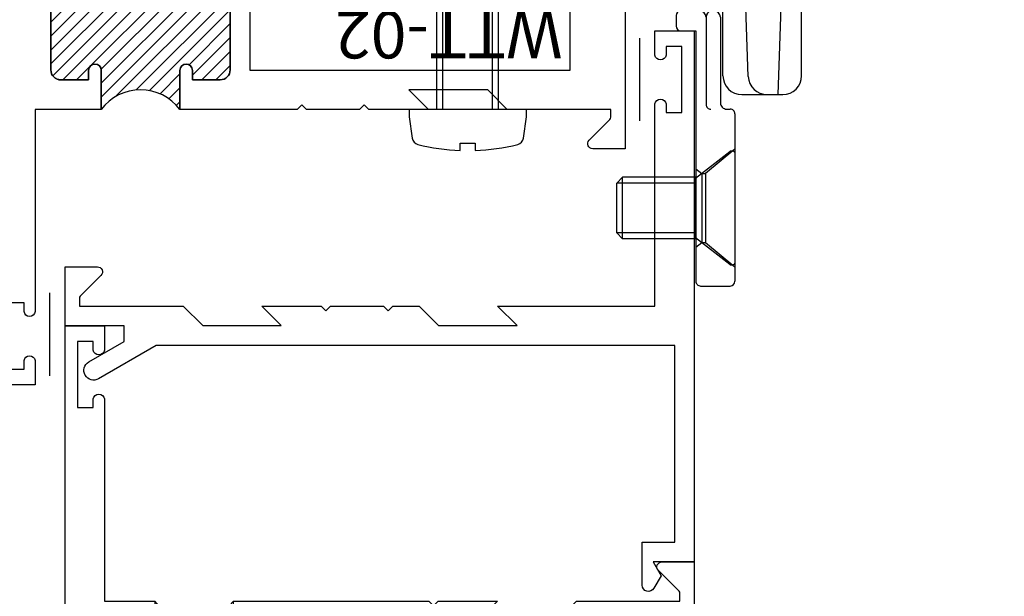
# Model space of a CAD drawing. Units: inches. Extents: x -0.4 to 92, y -43.3 to 43.3.
# Drawn here: x 39.4 to 42.5, y -35 to -33.1 of the extents above; entities that cross this region are included whole.
import ezdxf

# ---------------------------------------------------------------- set-up
doc = ezdxf.new("R2010")
doc.units = ezdxf.units.IN
doc.header["$LTSCALE"] = 0.5
doc.header["$MEASUREMENT"] = 0
for name, color, linetype in [('Arcadia-Dim', 4, 'Continuous'), ('Arcadia-Profile', 5, 'Continuous'), ('Arcadia-Shade', 8, 'Continuous')]:
    doc.layers.add(name, color=color, linetype=linetype)
doc.styles.get("Standard").update_dxf_attribs({"font": 'ARIALN.TTF'})
doc.dimstyles.get("Standard").update_dxf_attribs({"dimscale": 0, "dimtxt": 0.046875, "dimasz": 0.0625, "dimexe": 0.0625, "dimexo": 0.0625, "dimgap": 0.09, "dimtad": 0, "dimtih": 1, "dimtoh": 1, "dimdec": 4, "dimzin": 0, "dimdsep": 46, "dimlunit": 4, "dimtxsty": 'Standard', "dimcen": 0.046875, "dimadec": 0, "dimazin": 0, "dimtfac": 1, "dimtdec": 4, "dimtofl": 0, "dimtmove": 0, "dimatfit": 3, "dimfxl": 1, "dimtolj": 1, "dimtzin": 0, "dimarcsym": 0})

# ---------------------------------------------------------------- blocks, each defined once
blk = doc.blocks.new('*D209')
at = {"layer": 'Arcadia-Dim', "color": 0, "lineweight": -2, "transparency": 16777216}
for p, q in [((41.52356900652721, -32.17828555052945), (43.14507111608857, -32.17828555052945)), ((42.89507111608857, -32.42828555052945), (42.89507111608857, -33.68932068013405)), ((42.89507111608857, -36.11578555052991), (42.89507111608857, -34.85475042092531)), ((41.80407111608848, -36.36578555052991), (43.14507111608857, -36.36578555052991))]:
    blk.add_line(p, q, dxfattribs=at)
at = {"layer": 'Arcadia-Dim', "color": 0, "lineweight": -3, "transparency": 16777216}
for points in [[(42.85340444942191, -32.42828555052945), (42.93673778275524, -32.42828555052945), (42.89507111608857, -32.17828555052945)], [(42.85340444942191, -36.11578555052991), (42.93673778275524, -36.11578555052991), (42.89507111608857, -36.36578555052991)]]:
    blk.add_solid(points, dxfattribs=at)
at = {"layer": 'Defpoints', "color": 0, "lineweight": -3, "transparency": 16777216}
for p in [(41.27356900652721, -32.17828555052945), (42.89507111608857, -32.17828555052945), (41.55407111608848, -36.36578555052991)]:
    blk.add_point(p, dxfattribs=at)
at = {"layer": 'Arcadia-Dim', "color": 0, "transparency": 16777216, "insert": (42.89507111608858, -34.27203555052967), "char_height": 0.1875, "attachment_point": 5}
blk.add_mtext('\\A1;4{\\H1.000000x;\\S3/16;}"', dxfattribs=at)
blk = doc.blocks.new('10X0_6PHMS')
at = {"layer": 'Arcadia-Profile'}
for p, q in [((0, 0.09799083897513583), (0.7319606908391698, 0.0979908389751376)), ((0.7319606908391698, 0.0979908389751376), (0.7319606908391698, -0.09799083897513494)), ((0.7319606908391698, 0.0979908389751376), (0.75, 0.07899999999999974)), ((0, 0.07899999999999974), (0.75, 0.07899999999999974)), ((0.75, 0.07899999999999974), (0.75, -0.07900000000000063)), ((0, -0.07899999999999974), (0.75, -0.07900000000000063)), ((0.75, -0.07900000000000063), (0.7319606908391698, -0.09799083897513494)), ((0, -0.09799083897513583), (0.7319606908391698, -0.09799083897513494))]:
    blk.add_line(p, q, dxfattribs=at)
blk.add_lwpolyline([(-0.1111837799011255, 0.1586095545040003, 0.05206130496308081), (-0.1302207252286749, 0.02372690436053482), (-0.1070149462735106, 0.02372690436053482), (-0.1070149462735106, -0.02315589309692356), (-0.1302411457219819, -0.02315589309692356, 0.05227968006964254), (-0.111183779901129, -0.1586095545040003, 0.3046776487036181), (-0.09107142280470626, -0.1767929759745712), (-0.02321321642797258, -0.1866039778769988), (0, -0.1866039778769988), (0, 0.1866039778769988), (-0.02321321642796903, 0.1866039778769988), (-0.09107142280470448, 0.1767929759745712, 0.3046776487036181)], format="xyb", close=True, dxfattribs=at)
blk = doc.blocks.new('10X0_3FHMS')
at = {"layer": 'Arcadia-Profile'}
for p, q in [((-0.09799083897513583, 0.3569606908391698), (-0.07900000000000063, 0.375)), ((-0.09799083897513583, 0.3569606908391698), (0.09799083897513583, 0.3569606908391698)), ((-0.09799083897513583, 0.125), (-0.09799083897513583, 0.3569606908391698)), ((-0.07900000000000063, 0.375), (0.07900000000000063, 0.375)), ((-0.07900000000000063, 0.125), (-0.07900000000000063, 0.375)), ((0.07900000000000063, 0.375), (0.09799083897513583, 0.3569606908391698)), ((0.07900000000000063, 0.125), (0.07900000000000063, 0.375)), ((0.09799083897513583, 0.125), (0.09799083897513583, 0.3569606908391698))]:
    blk.add_line(p, q, dxfattribs=at)
blk.add_lwpolyline([(-0.1799027519701895, 0.0161503179868987), (-0.09500000000002728, 0.125), (0.09500000000002728, 0.125), (0.1799027519701895, 0.0161503179868987, -0.6245917037290661), (0.1720177289099638, 0), (-0.1720177289099638, 0, -0.6245917037290646)], format="xyb", close=True, dxfattribs=at)
blk = doc.blocks.new('166_007')
at = {"layer": 'Arcadia-Profile', "lineweight": -3}
for p, q in [((0.3360000000000261, -0.1430000000000051), (0.3360000000000261, 1.458651323852064)), ((-0.2259999999999751, 0.7796999999999921), (-0.2259999999999502, 1.41968413306719)), ((0.08600000000002606, 1.392387670047106), (-0.2259999999999502, 1.41968413306719)), ((0.08600000000002606, 0.7675808206256116), (0.08600000000002606, 1.393699999999995)), ((0.08600000000002606, 1.393699999999995), (0.08600000000002606, 0.7219418553425969)), ((0.08600000000002606, 0.7219418553425969), (0.08600000000002606, 1.348061034716982)), ((-0.0839999999999721, 0.9049999999999949), (-0.2259999999999716, 0.9049999999999949)), ((-0.05399999999997451, 0.3119999999999949), (-0.05399999999997096, 0.9049999999999949)), ((-0.2259999999999751, 0.3436999999999939), (-0.2259999999999751, 0.8436999999999939)), ((0.0370761786721685, 0.501941855342598), (0.0370761786721685, 0.7219418553425969)), ((0.0370761786721685, 0.7219418553425969), (0.08600000000002606, 0.7219418553425969)), ((0.0370761786721685, 0.6961999999999948), (-0.02399999999997338, 0.6961999999999948)), ((0.008000000000030205, 0.5370163870121614), (0.008000000000030205, 0.6961999999999948)), ((0.2610000000000268, -0.2030000000000056), (0.2927670904080513, 0.7066904469854931)), ((-0.4129999999999763, 0.6249999999999938), (-0.6319999999999739, 0.4059999999999944)), ((-0.2259999999999751, 0.6249999999999938), (-0.4129999999999763, 0.6249999999999938)), ((-0.4714860769950819, 0.4209999999999932), (-0.471486076995081, 0.5665139230048881)), ((-0.2259999999999716, 0.3119999999999967), (-0.2259999999999751, 0.5306999999999933)), ((0.08707617867216921, 0.4719418553425969), (0.06707617867216964, 0.4719418553425969)), ((0.08600000000002606, -0.1430000000000051), (0.08600000000002606, 0.4719418553425969)), ((0.08707617867214434, 0.4719418553425969), (0.08600000000002606, 0.4719418553425987)), ((0.1665648709785996, -0.1450939698021552), (0.1470396282932898, 0.4140358251447482)), ((-0.912999999999971, 0.2499999999999973), (-0.9129999999999736, 0.4059999999999944)), ((-0.6319999999999739, 0.4059999999999926), (-0.9129999999999736, 0.4059999999999944)), ((-0.8210000000000228, 0.4059999999999944), (-0.8210000000000228, 0.2499999999999938)), ((-0.7990000000000208, 0.4059999999999944), (-0.7990000000000208, 0.2499999999999938)), ((-0.6510000000000105, 0.4059999999999944), (-0.6510000000000105, 0.2499999999999938)), ((-0.4864860769950816, 0.4059999999999926), (-0.6319999999999739, 0.4059999999999944)), ((-0.6290000000000084, 0.4059999999999944), (-0.6290000000000084, 0.2499999999999938)), ((-0.4129999999999709, 0.249999999999992), (-0.4129999999999727, 0.3749999999999973)), ((-0.2259999999999733, 0.3749999999999973), (-0.4129999999999727, 0.3749999999999956)), ((-0.05399999999997451, 0.3119999999999949), (-0.2259999999999724, 0.3119999999999949)), ((-0.4129999999999709, 0.2499999999999938), (-0.912999999999971, 0.2499999999999956)), ((-0.04800000000000004, 0.06300000000000239), (0.05812500000000043, 0.06300000000000239)), ((-0.06300000000000061, 0.04800000000000182), (-0.06300000000000061, 0.01500000000000234)), ((0.03249480380037362, 0.04363508326896515), (0.03249480380037362, -0.2339999999999982)), ((0.078125, 0.04300000000000281), (0.078125, -0.2289999999999992)), ((-0.04800000000000004, 1.77635683940025e-15), (0, 0)), ((0, 0), (0, -0.7959999999999994)), ((0.1460000000000266, -0.2030000000000056), (0.2760000000000256, -0.2030000000000056)), ((0.226528320599745, -0.2030000000000056), (0.2610000000000268, -0.2030000000000056)), ((0.09812500000000046, -0.2489999999999988), (0.1089999999999982, -0.2489999999999988)), ((0.1239999999999988, -0.2639999999999976), (0.1239999999999997, -0.7959999999999994)), ((0.1239999999999988, -0.3759999999999977), (0.03099999999999881, -0.4529999999999976)), ((0, -0.4387499999999989), (0.01899999999999658, -0.4529999999999959)), ((0.01899999999999658, -0.4529999999999959), (0.01899999999999835, -0.6729999999999965)), ((0.01899999999999658, -0.4529999999999959), (0.03099999999999881, -0.4529999999999959)), ((0.03099999999999881, -0.4529999999999959), (0.03099999999999881, -0.6729999999999947)), ((0, -0.6872499999999953), (0.0189999999999948, -0.6729999999999965)), ((0.01899999999999835, -0.6729999999999965), (0.03099999999999881, -0.6729999999999965)), ((0.03099999999999881, -0.6729999999999965), (0.1239999999999988, -0.7499999999999982)), ((0.01499999999999968, -0.8109999999999982), (0.109, -0.8109999999999982))]:
    blk.add_line(p, q, dxfattribs=at)
for points in [[(0.08600000000002606, 1.348061034716982), (0.1693918300657691, 1.409018239387451), (0.2375096405259685, 1.455528917567091), (0.2985169117750806, 1.490427895242958), (0.3605771242075599, 1.516549998402117), (0.4318537582178665, 1.536730053031623), (0.5205102942004531, 1.553802885118544), (0.6347102125497779, 1.570603320649938), (0.7826169936602971, 1.589966185612867)], [(0.3360000000000261, 1.458651323852064), (0.3722840070604816, 1.474054057641891), (0.399081179651696, 1.484279994578022), (0.4234966466431116, 1.492498971928556), (0.4458437903504917, 1.498997698205721), (0.4664359930895996, 1.504062881921748), (0.4855866371761985, 1.507981231588865), (0.5036091049260518, 1.511039455719296), (0.5208167786549192, 1.513524262825272), (0.5374723025893475, 1.515677563213983), (0.5536353685990063, 1.517562074372482), (0.569314930464345, 1.51919571558278), (0.5845199419658131, 1.520596406126894), (0.5992593568838638, 1.521782065286836), (0.6135421289989447, 1.522770612344623), (0.6273772120915071, 1.523579966582266), (0.6407735599420006, 1.524228047281782), (0.6537296802536856, 1.524717840990172), (0.6662022964210506, 1.524992603314389), (0.6781376857613912, 1.52498065712638), (0.6894821255920105, 1.524610325298085), (0.7001818932302024, 1.523809930701449), (0.7101832659932645, 1.522507796208413), (0.7194325211984962, 1.520632244690924), (0.7278759361631932, 1.51811159902092), (0.7354776957655575, 1.514871195523342), (0.7422736151273872, 1.510824424335126), (0.7483174169313882, 1.505881689046196), (0.7536628238602576, 1.499953393246483), (0.7583635585967015, 1.492949940525915), (0.7624733438234221, 1.484781734474422), (0.7660459022231185, 1.475359178681928), (0.7691349564784966, 1.464592676738369), (0.7717912446787727, 1.452449376626714), (0.7740535665392327, 1.43912340390212), (0.7759577371816784, 1.424865628512785), (0.7775395717279094, 1.409926920406908), (0.7788348852997293, 1.394558149532689), (0.7798794930189397, 1.379010185838328), (0.7807092100073403, 1.363533899272023), (0.7813598513867346, 1.348380159781976), (0.781864247685438, 1.333749066017345), (0.7822432910578376, 1.319637631431125), (0.7825148890648324, 1.305992098177275), (0.782696949267323, 1.292758708409754), (0.7828073792262105, 1.279883704282519), (0.7828640865023955, 1.267313327949524), (0.7828849786567806, 1.254993821564731), (0.7828879632502632, 1.242871427282094), (0.7828790094698137, 1.230919266178591), (0.7828163330066618, 1.219217975023288), (0.7826462111781032, 1.20787506950827), (0.7823149213014409, 1.196998065325624), (0.7817687406939688, 1.186694478167431), (0.7809539466729847, 1.17707182372578), (0.7798168165557877, 1.168237617692758), (0.7783036276596755, 1.160299375760446), (0.7763755802693622, 1.153328775056903), (0.7740535665392327, 1.147254138454074), (0.7713734015910889, 1.141967950259873), (0.7683709005467323, 1.137362694782209), (0.7650818785279627, 1.133330856329004), (0.7615421506565836, 1.12976491920817), (0.7577875320543948, 1.12655736772762), (0.7538538378431996, 1.123600686195268), (0.749776883144798, 1.120811251295051), (0.7455924830809915, 1.118201009214975), (0.7413364527735835, 1.115805798519072), (0.7370446073443722, 1.113661457771367), (0.7327527619151626, 1.111803825535891), (0.7284967316077529, 1.110268740376669), (0.7243123315439481, 1.109092040857734), (0.7202353768455465, 1.108309565543112), (0.7162837750734488, 1.10794222026182), (0.712403803544956, 1.107951179902828), (0.7085238320164633, 1.108282686620091), (0.7045722302443655, 1.108882982567569), (0.7004773679850649, 1.109698309899216), (0.6961676149949527, 1.110674910768993), (0.6915713410304294, 1.111759027330856), (0.6866169158478916, 1.112896901738758), (0.6812416629841875, 1.114046722334673), (0.675418721097965, 1.115214462212601), (0.6691301826283214, 1.116418040654559), (0.6623581400143577, 1.117675376942558), (0.6550846856951749, 1.119004390358614), (0.6472919121098704, 1.120423000184743), (0.6389619116975433, 1.121949125702955), (0.630076776897293, 1.123600686195268), (0.6206424768960881, 1.125377681661683), (0.6107604878723629, 1.127208434974137), (0.600556162752425, 1.129003349722564), (0.5901548544625799, 1.130672829496892), (0.5796819159291315, 1.132127277887048), (0.5692627000783839, 1.133277098482961), (0.5590225598366443, 1.134032694874564), (0.5490868481302185, 1.134304470651778), (0.5395495796538325, 1.134022241960055), (0.5303794161759141, 1.133193475166896), (0.5215136812333059, 1.131845049195324), (0.5128896983628577, 1.130003842968359), (0.5044447911014194, 1.127696735409025), (0.4961162829858337, 1.124950605440342), (0.4878414975529504, 1.12179233198533), (0.4795577583396158, 1.118248793967013), (0.4710979281107592, 1.11426922008635), (0.4618770265436209, 1.109492238156052), (0.4512056125435224, 1.103478825766772), (0.4383942450157852, 1.095789960509159), (0.4227534828657324, 1.085986619973863), (0.4035938849986822, 1.073629781751539), (0.3802260103199595, 1.058280423432838), (0.3519604177348858, 1.039499522608407)]]:
    blk.add_lwpolyline(points, dxfattribs=at)
for centre, radius, start, end in [((0.8360000000000261, 1.578928053789798), 0.04913731579121716, 90.00000000000051, 139.640969157417), ((0.8360000000000261, 1.5789280537898), 0.04913731579121516, 40.35903084258099, 90.00000000000051), ((0.9978617382062192, 1.441372365547335), 0.2615538633175038, 139.6409691573947, 145.3808113800769), ((0.6741382617937779, 1.441372365547417), 0.261553863317494, 19.39272985261388, 40.35903084258334), ((0.410560596873105, 1.348589608150122), 0.54098511696547, 8.295754413078301, 19.39272985261393), ((-0.01068196358226015, 1.287168842276441), 0.9666819635822863, 359.9999999999999, 8.295754413078274), ((-0.01068196358230367, 1.287168842276441), 0.9666819635823303, 351.7042455869222, 359.9999999999999), ((0.4105605968730908, 1.22574807640276), 0.5409851169654852, 340.6072701473861, 351.7042455869218), ((0.5860000000000261, 0.8161750634759253), 0.2818249365240722, 34.65429101433981, 152.5080267710718), ((0.6741382617937601, 1.132965319005467), 0.2615538633175123, 322.8513525577256, 340.6072701473861), ((0.8507325281496092, 0.9991722719471285), 0.04, 214.6542910143392, 322.8513525577252), ((-0.02399999999996982, 0.9049999999999949), 0.03, 90.0000000000002, 179.9999999999997), ((-0.0839999999999721, 0.8749999999999938), 0.03, 359.9999999999998, 89.99999999999766), ((0.3527305400291967, 0.7045964771833431), 0.06, 106.1911237274211, 178), ((-0.02399999999997338, 0.6661999999999937), 0.03, 90, 180), ((-0.05399999999997096, 0.5370163870121614), 0.062, 301.0463218448137, 7.019583574323778e-15), ((0.06707617867216964, 0.501941855342598), 0.03, 180, 270), ((0.01165058519465045, 0.4279552852184638), 0.06529620285319383, 121.0463218448141, 172.0378880297915), ((0.08707617867214434, 0.4119418553425982), 0.06, 2.000000000000003, 90.0000000000001), ((-0.4864860769950816, 0.4209999999999932), 0.015, 270, 0), ((-0.04800000000000004, 0.04800000000000182), 0.015, 90, 180), ((0.01249480380037404, 0.04300000000000281), 0.02, 0, 90), ((0.05249480380037674, 0.04363508326896515), 0.02, 104.4775121859351, 180), ((0.05812500000000043, 0.04300000000000281), 0.02, 0, 90), ((-0.04800000000000004, 0.01500000000000234), 0.015, 180, 270), ((0.1460000000000266, -0.1430000000000051), 0.06, 180, 270), ((0.226528320599745, -0.1430000000000051), 0.06, 182, 270), ((0.2760000000000256, -0.1430000000000051), 0.06, 270, 0), ((0.04749480380037419, -0.2339999999999982), 0.015, 180, 270.0000000000004), ((0.09812499999999957, -0.2289999999999992), 0.02, 180, 270.0000000000016), ((0.1089999999999982, -0.2639999999999976), 0.015, 0, 90.00000000000057), ((0.01499999999999968, -0.7959999999999994), 0.015, 179.9999999999999, 270), ((0.109, -0.7959999999999994), 0.015, 270.0000000000001, 5.088887490341627e-14)]:
    blk.add_arc(centre, radius, start, end, dxfattribs=at)
at = {"layer": 'Arcadia-Profile', "lineweight": -3, "rotation": 90}
for name, p in [('10X0_6PHMS', (-0.7250000000000165, -0.2500000000000009)), ('10X0_3FHMS', (0.1239999999999997, -0.5629999999999953))]:
    blk.add_blockref(name, p, dxfattribs=at)
blk = doc.blocks.new('WTT-02')
at = {"layer": 'Arcadia-Shade', "lineweight": -3}
h = blk.add_hatch(dxfattribs=at)
h.set_pattern_fill('ANSI31', color=256, scale=0.25)
h.set_pattern_definition([(45, (15.15907583526611, -22.62206614646717), (-0.02209708691207961, 0.02209708691207961), [])])
edge = h.paths.add_edge_path()
edge.add_arc((-0.3349999999988906, -16.12474999976042), 15.62524999976042, 89.54163620848882, 90.45836379151933)
edge.add_line((-0.460000000000008, -0.5000000000000178), (-0.4599999999999866, -0.3760000000000012))
edge.add_arc((-0.4799999999999898, -0.3759999999999977), 0.02000000000000313, 359.9999999999898, 539.9999999999899)
edge.add_line((-0.4999999999999929, -0.3759999999999941), (-0.5, -0.4059999999999988))
edge.add_line((-0.5, -0.4059999999999988), (-0.5879999999999939, -0.4059999999999988))
edge.add_arc((-0.5879999999999939, -0.3740000000000023), 0.03199999999999648, 180, 270, ccw=False)
edge.add_line((-0.6199999999999903, -0.3740000000000023), (-0.6199999999999903, -0.1259999999999906))
edge.add_arc((-0.5879999999999947, -0.1259999999999897), 0.03199999999999559, 89.99999999999841, 180.0000000000016, ccw=False)
edge.add_line((-0.5879999999999939, -0.09399999999999409), (-0.4999999999999858, -0.09399999999999409))
edge.add_line((-0.4999999999999858, -0.09399999999999409), (-0.4999999999999858, -0.1239999999999952))
edge.add_arc((-0.4799999999999898, -0.1239999999999952), 0.01999999999999602, 180, 360)
edge.add_line((-0.4599999999999937, -0.1239999999999952), (-0.4599999999999937, 7.105427357601002e-15))
edge.add_arc((-0.3349999999999937, 0.0937500000000071), 0.15625, 216.869897645844, 323.130102354156)
edge.add_line((-0.2099999999999937, 7.105427357601002e-15), (-0.2099999999999937, -0.1239999999999952))
edge.add_arc((-0.1899999999999942, -0.1239999999999952), 0.01999999999999957, 180, 360)
edge.add_line((-0.1699999999999946, -0.1239999999999952), (-0.1699999999999946, -0.09399999999999409))
edge.add_line((-0.1699999999999946, -0.09399999999999409), (-0.08199999999999719, -0.09399999999999054))
edge.add_arc((-0.08199999999999719, -0.1259999999999906), 0.03200000000000003, -6.423306331271306e-12, 90, ccw=False)
edge.add_line((-0.04999999999999716, -0.1259999999999941), (-0.04999999999999716, -0.3740000000000023))
edge.add_arc((-0.08200000000000074, -0.3739999999999988), 0.03200000000000358, 270, 359.99999999999363, ccw=False)
edge.add_line((-0.08200000000000074, -0.4060000000000024), (-0.1699999999999946, -0.4059999999999988))
edge.add_line((-0.1699999999999946, -0.4059999999999988), (-0.1700000000000017, -0.3759999999999906))
edge.add_arc((-0.1899999999999977, -0.3759999999999906), 0.01999999999999602, 0, 180.0000000000102)
edge.add_line((-0.2099999999999937, -0.3759999999999941), (-0.2099999999999937, -0.5))
at = {"layer": 'Arcadia-Profile'}
blk.add_lwpolyline([(-1.829230447378308, -0.5000000000000036), (-1.829230447378308, -0.5250000000000021, 0.1989123673798268), (-1.826301515190167, -0.5320710678118701), (-1.760686291501017, -0.5976862915010166, -0.6681786379195446), (-1.772000000000006, -0.6250000000000071), (-1.875, -0.6250000000000036), (-1.875, 0.1249999999999893), (-1.772000000000006, 0.1249999999999893, -0.6681786379195164), (-1.760686291501017, 0.09768629150100239), (-1.826301515190167, 0.03207106781185587, 0.198912367379827), (-1.829230447378308, 0.02499999999998792), (-1.829230447378308, -1.06581410364015e-14), (-1.500499999999995, -1.06581410364015e-14), (-1.438500000000005, -0.06199999999999761), (-1.188000000000002, -0.06199999999999761), (-1.25, -7.105427357601002e-15), (-1.061, -3.552713678800501e-15), (-1.045999999999999, -0.01500000000000057), (-1.030999999999999, -3.552713678800501e-15), (-0.8629999999999995, -3.552713678800501e-15), (-0.847999999999999, -0.01500000000000057), (-0.8329999999999984, -3.552713678800501e-15), (-0.4599999999999937, 7.105427357601002e-15), (-0.4600000000000009, -0.1239999999999952, -1.000000000000044), (-0.4999999999999929, -0.1239999999999952), (-0.4999999999999929, -0.09399999999999409), (-0.5879999999999939, -0.09399999999999409, 0.4142135623730462), (-0.6199999999999903, -0.1259999999999977), (-0.6199999999999832, -0.3739999999999988, 0.4142135623730462), (-0.5879999999999939, -0.4059999999999988), (-0.4999999999999929, -0.4059999999999988), (-0.4999999999999858, -0.3760000000000012, -1.000000000000044), (-0.4599999999999937, -0.3759999999999977), (-0.4599999999999866, -0.4059999999999988), (-0.2099999999999937, -0.4059999999999988), (-0.2099999999999937, -0.3759999999999977, -1.000000000000044), (-0.1699999999999946, -0.3760000000000012), (-0.1699999999999875, -0.4059999999999988), (-0.08199999999999363, -0.4059999999999988, 0.4142135623731114), (-0.04999999999999716, -0.3739999999999988), (-0.04999999999999716, -0.1259999999999977, 0.4142135623731114), (-0.08199999999999363, -0.09399999999999409), (-0.1700000000000017, -0.09399999999999409), (-0.1699999999999946, -0.1239999999999952, -1.000000000000044), (-0.2099999999999937, -0.1239999999999952), (-0.2099999999999937, 0), (0, 0), (7.105427357601002e-15, 0.6424999999999983, -0.8571428571429043), (0.0350000000000108, 0.6424999999999983), (0.03500000000000369, 0.615000000000002), (0.08500000000000085, 0.615000000000002), (0.08500000000000085, 0.8250000000000028), (0.03500000000000369, 0.8250000000000028), (0.03500000000000369, 0.7974999999999994, -0.8571428571429043), (0, 0.7974999999999994), (0, 0.875), (0.125, 0.875), (0.125, -1.375000000000014), (0, -1.375000000000014), (0, -1.297500000000014, -0.8571428571429043), (0.03500000000000369, -1.297500000000014), (0.03500000000000369, -1.325000000000017), (0.08500000000000085, -1.325000000000017), (0.08500000000000085, -1.115000000000016), (0.03500000000000369, -1.115000000000016), (0.0350000000000108, -1.142500000000013, -0.8571428571429043), (7.105427357601002e-15, -1.142500000000013), (0, -0.5000000000000284), (-0.8329999999999984, -0.5000000000000107), (-0.847999999999999, -0.4850000000000136), (-0.8629999999999995, -0.5000000000000107), (-1.030999999999999, -0.5000000000000107), (-1.045999999999999, -0.4850000000000136), (-1.061, -0.5000000000000107), (-1.25, -0.5000000000000071), (-1.188000000000002, -0.4380000000000166), (-1.438500000000005, -0.4380000000000166), (-1.500499999999995, -0.5000000000000036)], format="xyb", close=True, dxfattribs=at)
at = {"layer": 'Arcadia-Profile', "lineweight": -3}
blk.add_lwpolyline([(-0.2099999999999937, -0.5, 0.004000000000061562), (-0.460000000000008, -0.5000000000000178), (-0.4599999999999866, -0.3760000000000012, 0.9999999999999999), (-0.4999999999999929, -0.3759999999999941), (-0.5, -0.4059999999999988), (-0.5879999999999939, -0.4059999999999988, -0.414213562373095), (-0.6199999999999903, -0.3740000000000023), (-0.6199999999999903, -0.1259999999999906, -0.4142135623731113), (-0.5879999999999939, -0.09399999999999409), (-0.4999999999999858, -0.09399999999999409), (-0.4999999999999858, -0.1239999999999952, 0.9999999999999999), (-0.4599999999999937, -0.1239999999999952), (-0.4599999999999937, 7.105427357601002e-15, 0.5), (-0.2099999999999937, 7.105427357601002e-15), (-0.2099999999999937, -0.1239999999999952, 0.9999999999999999), (-0.1699999999999946, -0.1239999999999952), (-0.1699999999999946, -0.09399999999999409), (-0.08199999999999719, -0.09399999999999054, -0.4142135623731276), (-0.04999999999999716, -0.1259999999999941), (-0.04999999999999716, -0.3740000000000023, -0.4142135623730625), (-0.08200000000000074, -0.4060000000000024), (-0.1699999999999946, -0.4059999999999988), (-0.1700000000000017, -0.3759999999999906, 1.000000000000089), (-0.2099999999999937, -0.3759999999999941)], format="xyb", close=True, dxfattribs=at)
at = {"layer": 'Arcadia-Profile'}
blk.add_lwpolyline([(-0.681999999999988, -0.375), (-0.681999999999988, -0.125), (-1.700000000000003, -0.1250000000000071), (-1.700000000000003, -0.3750000000000071)], close=True, dxfattribs=at)
at = {"layer": 'Defpoints'}
blk.add_text('WTT-02', height=0.15, dxfattribs=at).set_placement((-1.676183573421412, -0.3122739919319386))
blk = doc.blocks.new('WTH-02')
at = {"layer": 'Arcadia-Shade', "lineweight": -3}
h = blk.add_hatch(dxfattribs=at)
h.set_pattern_fill('ANSI31', color=256, scale=0.25)
h.set_pattern_definition([(45, (15.20907583526611, -22.59106614646717), (-0.02209708691207961, 0.02209708691207961), [])])
edge = h.paths.add_edge_path()
edge.add_arc((-0.2849999999988926, -16.0627499997603), 15.6252499997603, 89.54163620848882, 90.45836379151933)
edge.add_line((-0.410000000000009, -0.438000000000013), (-0.4099999999999895, -0.3450000000000024))
edge.add_arc((-0.4299999999999926, -0.3449999999999989), 0.02000000000000313, 359.9999999999898, 539.9999999999899)
edge.add_line((-0.4499999999999957, -0.3449999999999953), (-0.4500000000000028, -0.375))
edge.add_line((-0.4500000000000028, -0.375), (-0.5379999999999967, -0.375))
edge.add_arc((-0.5379999999999967, -0.3430000000000035), 0.03199999999999648, 180, 270, ccw=False)
edge.add_line((-0.5699999999999932, -0.3430000000000035), (-0.5699999999999932, -0.09499999999999176))
edge.add_arc((-0.5379999999999967, -0.09499999999999176), 0.03199999999999648, 89.99999999999687, 180, ccw=False)
edge.add_line((-0.5379999999999949, -0.06299999999999528), (-0.4499999999999886, -0.06299999999999528))
edge.add_line((-0.4499999999999886, -0.06299999999999528), (-0.4499999999999886, -0.09299999999999642))
edge.add_arc((-0.4299999999999926, -0.09299999999999642), 0.01999999999999602, 180, 360)
edge.add_line((-0.4099999999999966, -0.09299999999999642), (-0.4099999999999966, 0))
edge.add_arc((-0.2849999999999966, 0.09375), 0.15625, 216.869897645844, 323.130102354156)
edge.add_line((-0.1599999999999966, 0), (-0.1599999999999966, -0.09299999999999642))
edge.add_arc((-0.139999999999997, -0.09299999999999642), 0.01999999999999957, 180, 360)
edge.add_line((-0.1199999999999974, -0.09299999999999642), (-0.1199999999999974, -0.06299999999999528))
edge.add_line((-0.1199999999999974, -0.06299999999999528), (-0.03200000000000003, -0.06299999999999173))
edge.add_arc((-0.03200000000000003, -0.09499999999999176), 0.03200000000000003, -6.423306331271306e-12, 90, ccw=False)
edge.add_line((0, -0.09499999999999531), (1.77635683940025e-15, -0.3430000000000035))
edge.add_arc((-0.0320000000000018, -0.343), 0.03200000000000358, 270, 359.99999999999363, ccw=False)
edge.add_line((-0.0320000000000018, -0.3750000000000036), (-0.1199999999999974, -0.375))
edge.add_line((-0.1199999999999974, -0.375), (-0.1200000000000045, -0.3449999999999918))
edge.add_arc((-0.1400000000000006, -0.3449999999999918), 0.01999999999999602, 0, 180.0000000000102)
edge.add_line((-0.1599999999999966, -0.3449999999999953), (-0.1599999999999966, -0.4379999999999953))
at = {"layer": 'Arcadia-Profile'}
blk.add_lwpolyline([(-0.1200000000000045, -0.3449999999999989, 0.9999999999999999), (-0.1599999999999966, -0.3449999999999989), (-0.1600000000000037, -0.375), (-0.4099999999999966, -0.375), (-0.4099999999999895, -0.3449999999999989, 0.9999999999999999), (-0.4499999999999957, -0.3449999999999989), (-0.4500000000000028, -0.375), (-0.5379999999999967, -0.375, -0.4142135623731601), (-0.5699999999999932, -0.3429999999999964), (-0.5699999999999932, -0.09499999999999886, -0.414213562373095), (-0.5379999999999967, -0.06299999999999528), (-0.4499999999999886, -0.06299999999999528), (-0.4499999999999886, -0.09299999999999642, 0.9999999999999999), (-0.4099999999999966, -0.09299999999999642), (-0.4099999999999966, 0), (-1.030999999999999, 0), (-1.045999999999999, -0.01500000000000057), (-1.061, 0), (-1.25, -7.105427357601002e-15), (-1.188000000000002, -0.06199999999999761), (-1.438500000000005, -0.06199999999999761), (-1.500499999999995, -1.4210854715202e-14), (-1.829230447378308, -1.4210854715202e-14), (-1.829230447378308, 0.02499999999999147, -0.1989123673799192), (-1.826301515190167, 0.03207106781185587), (-1.760686291501017, 0.09768629150100594, 0.6681786379191853), (-1.772000000000006, 0.1249999999999858), (-1.875, 0.1249999999999858), (-1.875, -0.4999999999999929), (-1.75, -0.5), (-1.75, -0.4375000000000071), (-1.375, -0.4375000000000071), (-1.375, -0.3750000000000071), (-1.75, -0.3750000000000071), (-1.75, -0.1250000000000142), (-0.6319999999999908, -0.125), (-0.6319999999999908, -0.375), (-1.006524626023591, -0.375), (-1.006524626023591, -0.4375), (0, -0.4374999999999929), (0, -0.5), (0.125, -0.4999999999999858), (0.125, 0.875), (0, 0.875), (0, 0.7974999999999994, 0.8571428571429637), (0.03499999999999659, 0.7974999999999994), (0.03500000000000369, 0.8250000000000028), (0.08500000000000085, 0.8250000000000028), (0.08500000000000085, 0.615000000000002), (0.03500000000000369, 0.615000000000002), (0.0350000000000108, 0.6424999999999983, 0.8571428571429637), (1.4210854715202e-14, 0.6424999999999983), (0, 0), (-0.1599999999999966, 0), (-0.1599999999999966, -0.09299999999999642, 0.9999999999999999), (-0.1199999999999974, -0.09299999999999642), (-0.1199999999999974, -0.06299999999999528), (-0.03199999999999648, -0.06299999999999528, -0.41421356237303), (0, -0.09499999999999886), (0, -0.3429999999999964, -0.4142135623731601), (-0.03199999999999648, -0.375), (-0.1199999999999974, -0.375)], format="xyb", close=True, dxfattribs=at)
at = {"layer": 'Arcadia-Profile', "lineweight": -3}
blk.add_lwpolyline([(-0.1599999999999966, -0.4379999999999953, 0.004000000000061562), (-0.410000000000009, -0.438000000000013), (-0.4099999999999895, -0.3450000000000024, 0.9999999999999999), (-0.4499999999999957, -0.3449999999999953), (-0.4500000000000028, -0.375), (-0.5379999999999967, -0.375, -0.414213562373095), (-0.5699999999999932, -0.3430000000000035), (-0.5699999999999932, -0.09499999999999176, -0.4142135623731113), (-0.5379999999999949, -0.06299999999999528), (-0.4499999999999886, -0.06299999999999528), (-0.4499999999999886, -0.09299999999999642, 0.9999999999999999), (-0.4099999999999966, -0.09299999999999642), (-0.4099999999999966, 0, 0.5), (-0.1599999999999966, 0), (-0.1599999999999966, -0.09299999999999642, 0.9999999999999999), (-0.1199999999999974, -0.09299999999999642), (-0.1199999999999974, -0.06299999999999528), (-0.03200000000000003, -0.06299999999999173, -0.4142135623731276), (0, -0.09499999999999531), (1.77635683940025e-15, -0.3430000000000035, -0.4142135623730625), (-0.0320000000000018, -0.3750000000000036), (-0.1199999999999974, -0.375), (-0.1200000000000045, -0.3449999999999918, 1.000000000000089), (-0.1599999999999966, -0.3449999999999953)], format="xyb", close=True, dxfattribs=at)
at = {"layer": 'Defpoints'}
blk.add_text('WTH-02', height=0.15, dxfattribs=at).set_placement((-1.711338101102257, -0.3283587511302599))

msp = doc.modelspace()

# ---------------------------------------------------------------- linework, layer by layer
at = {"layer": 'Arcadia-Profile'}
msp.add_line((39.50539090627636, -34.27432240236051), (39.50539090627636, -34.01152240236054), dxfattribs=at)
msp.add_lwpolyline([(39.6295711160884, -34.23052406289737), (39.74157111608848, -34.16586083274804), (39.74157111608848, -34.11578555052968), (39.55407111608848, -34.11578555052968), (39.55407111608848, -33.92828555052968), (39.65707111608832, -33.92828555052968, -0.6681786379192194), (39.66838482458739, -33.9555992590286), (39.60276960089833, -34.02121448271767, 0.1989123673796023), (39.59984066871003, -34.02828555052959), (39.59984066871003, -34.05328555052968), (39.92957111608835, -34.05328555052968), (39.99157111608848, -34.11528555052958), (40.24107111608838, -34.11528555052958), (40.17907111608848, -34.05328555052968), (40.36807111608839, -34.05328555052968), (40.38307111608837, -34.06828555052955), (40.39807111608847, -34.05328555052968), (40.56607111608837, -34.05328555052968), (40.58107111608847, -34.06828555052955), (40.59607111608834, -34.05328555052968), (40.67957111608841, -34.05328555052968), (40.74157111608842, -34.11528555052958), (40.99107111608843, -34.11528555052958), (40.92907111608842, -34.05328555052945), (41.42907111608842, -34.05328555052945), (41.42907111608842, -33.4107855505293, -0.8571428571391004), (41.46407111608839, -33.41078555052952), (41.46407111608839, -33.43828555052967), (41.51407111608846, -33.43828555052967), (41.51407111608846, -33.22828555052963), (41.46407111608839, -33.22828555052963), (41.46407111608839, -33.25578555052955, -0.8571428571426998), (41.42907111608842, -33.25578555052932), (41.42907111608842, -33.17828555052945), (41.55407111608842, -33.17828555052945), (41.55407111608842, -34.86578555052968), (41.42316559468286, -34.86578555052968), (41.44856900652717, -34.90978555052955), (41.42539913354612, -34.94991694773769, -0.7673269879789827), (41.38856900652722, -34.94004834494588), (41.38856900652722, -34.80378555052955), (41.49207111608841, -34.80378555052955), (41.49207111608841, -34.17828555052945), (39.8440508736213, -34.17828555052968), (39.66057111608835, -34.28421763793206, -1)], format="xyb", close=True, dxfattribs=at)
msp.add_lwpolyline([(41.38107111608853, -33.46468555052941), (41.38107111608853, -33.20188555052944)], dxfattribs=at)

# ---------------------------------------------------------------- block references
msp.add_blockref('166_007', (41.55907111608853, -33.17828555052945), dxfattribs=at)
at = {"layer": 'Arcadia-Shade', "lineweight": -3, "rotation": 180}
msp.add_blockref('WTT-02', (39.45907111608851, -33.42828555052946), dxfattribs=at)
at = {"layer": 'Arcadia-Shade', "lineweight": -3, "xscale": -1}
msp.add_blockref('WTH-02', (39.67907111608848, -34.99078555052991), dxfattribs=at)

# ---------------------------------------------------------------- dimensions: what is measured, and where the dimension line sits
at = {"layer": 'Arcadia-Dim'}
dim = msp.add_linear_dim(base=(42.89507111608857, -32.17828555052945), p1=(41.55407111608848, -36.36578555052991), p2=(41.27356900652721, -32.17828555052945), angle=90, dimstyle='Standard', override={"dimscale": 4}, dxfattribs=at)
dim.commit()
dim.dimension.update_dxf_attribs({"geometry": '*D209', "text_midpoint": (42.89507111608858, -34.27203555052967)})

doc.saveas('drawing.dxf')
